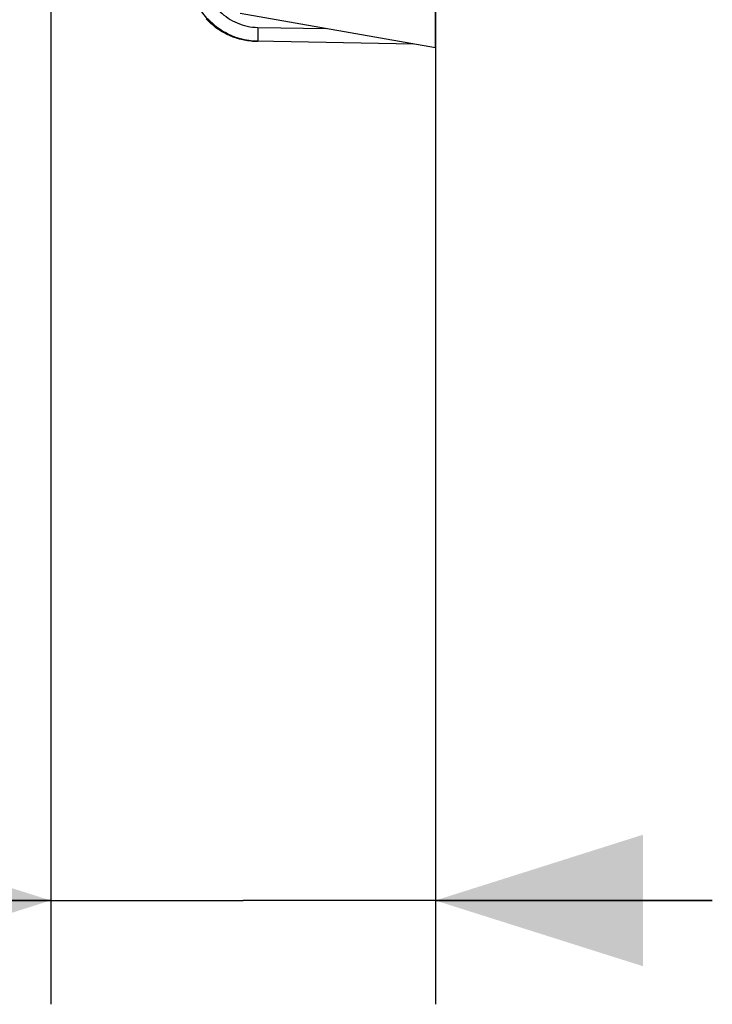
# Model space of a CAD drawing. Units: millimetres. Extents: x -23 to 268, y 49 to 189.
# Drawn here: x -7 to 3, y 49 to 63 of the extents above; entities that cross this region are included whole.
import ezdxf

# ---------------------------------------------------------------- set-up
doc = ezdxf.new("R2010")
doc.units = ezdxf.units.MM
doc.header["$LTSCALE"] = 16.335
doc.layers.get('0').update_dxf_attribs({"linetype": 'CONTINUOUS'})
doc.styles.get("Standard").update_dxf_attribs({"font": 'txt', "width": 0.8})
doc.dimstyles.new('DIMSTYLE_2', dxfattribs={"dimtxt": 3, "dimasz": 3, "dimexe": 1.5, "dimexo": 0.5, "dimgap": 0.75, "dimtad": 1, "dimdec": 1, "dimtxsty": 'STANDARD', "dimblk": '_FILLED', "dimblk1": '_FILLED', "dimblk2": '_FILLED', "dimcen": 0.09, "dimazin": 2, "dimtfac": 1, "dimtdec": 1, "dimtofl": 0, "dimtmove": 0, "dimatfit": 3, "dimldrblk": '_FILLED', "dimfxl": 1, "dimtolj": 1, "dimarcsym": 0})

# ---------------------------------------------------------------- blocks, each defined once
blk = doc.blocks.new('_FILLED')
at = {"color": 0, "linetype": 'BYBLOCK'}
blk.add_solid([(0, 0), (-1, 0.3167), (-1, -0.3167)], dxfattribs=at)
blk = doc.blocks.new('*D3')
at = {"color": 7, "linetype": 'CONTINUOUS'}
for p, q in [((-0.575, 121.995), (-0.575, 48.68)), ((-6.13, 121.582), (-6.13, 48.68)), ((-6.13, 50.18), (-22.77, 50.18)), ((-22.77, 50.18), (-3.352, 50.18)), ((3.425, 50.18), (-3.352, 50.18)), ((-0.575, 50.18), (3.425, 50.18))]:
    blk.add_line(p, q, dxfattribs=at)
at = {"color": 7, "linetype": 'CONTINUOUS', "xscale": 3, "yscale": 3, "zscale": 3}
blk.add_blockref('_FILLED', (-6.13, 50.18), dxfattribs=at)
at = {"color": 7, "linetype": 'CONTINUOUS', "xscale": 3, "yscale": 3, "zscale": 3, "rotation": 180}
blk.add_blockref('_FILLED', (-0.575, 50.18), dxfattribs=at)

msp = doc.modelspace()

# ---------------------------------------------------------------- linework, layer by layer
at = {"color": 7, "linetype": 'CONTINUOUS'}
for p, q in [((-0.575, 62.495), (-0.575, 132.495)), ((-0.575, 62.495), (-3.393, 62.992)), ((-3.215, 62.593), (-3.137, 62.59)), ((-0.889, 62.551), (-3.165, 62.59))]:
    msp.add_line(p, q, dxfattribs=at)
at = {"color": 250, "linetype": 'CONTINUOUS'}
for p, q in [((-3.138, 62.722), (-3.138, 62.675)), ((-3.137, 62.79), (-2.148, 62.773)), ((-3.148, 62.59), (-3.209, 62.593)), ((-3.138, 62.675), (-3.138, 62.649)), ((-3.138, 62.649), (-3.138, 62.626)), ((-3.137, 62.591), (-3.137, 62.59))]:
    msp.add_line(p, q, dxfattribs=at)
for points in [[(-3.209, 62.593), (-3.27, 62.6), (-3.33, 62.61), (-3.389, 62.624), (-3.448, 62.642), (-3.505, 62.663), (-3.561, 62.688), (-3.616, 62.716), (-3.668, 62.747), (-3.719, 62.781), (-3.767, 62.819), (-3.813, 62.859), (-3.856, 62.902), (-3.897, 62.948), (-3.935, 62.996), (-3.969, 63.046), (-4.001, 63.099), (-4.029, 63.153), (-4.054, 63.209), (-4.076, 63.266)], [(-3.799, 63.162), (-3.778, 63.131), (-3.756, 63.101), (-3.733, 63.072), (-3.709, 63.045), (-3.683, 63.018), (-3.656, 62.993), (-3.628, 62.969), (-3.598, 62.947), (-3.568, 62.925), (-3.537, 62.905), (-3.505, 62.887), (-3.472, 62.87), (-3.438, 62.855), (-3.403, 62.84), (-3.367, 62.828), (-3.33, 62.817), (-3.292, 62.808), (-3.254, 62.801), (-3.215, 62.795), (-3.176, 62.792), (-3.137, 62.79)], [(-3.137, 62.79), (-3.137, 62.773), (-3.138, 62.722)], [(-3.138, 62.626), (-3.138, 62.617), (-3.138, 62.609), (-3.138, 62.602), (-3.137, 62.597), (-3.137, 62.593), (-3.137, 62.591)]]:
    msp.add_lwpolyline(points, dxfattribs=at)
at = {"color": 7, "linetype": 'CONTINUOUS'}
for points in [[(-3.214, 62.593), (-3.262, 62.597), (-3.31, 62.604), (-3.357, 62.612), (-3.403, 62.623), (-3.448, 62.637), (-3.493, 62.652), (-3.538, 62.669), (-3.581, 62.689), (-3.623, 62.711), (-3.665, 62.734), (-3.705, 62.76), (-3.744, 62.787), (-3.781, 62.816), (-3.817, 62.847), (-3.852, 62.88), (-3.885, 62.914)], [(-3.86, 62.917), (-3.827, 62.883), (-3.793, 62.851), (-3.758, 62.82), (-3.721, 62.791), (-3.683, 62.764), (-3.644, 62.738), (-3.603, 62.715), (-3.562, 62.693), (-3.518, 62.673), (-3.474, 62.655), (-3.429, 62.639), (-3.382, 62.625), (-3.334, 62.613), (-3.286, 62.604), (-3.236, 62.597), (-3.187, 62.592)]]:
    msp.add_lwpolyline(points, dxfattribs=at)

# ---------------------------------------------------------------- dimensions: what is measured, and where the dimension line sits
dim = msp.add_linear_dim(base=(-6.13, 50.18), p1=(-0.575, 122.495), p2=(-6.13, 122.082), angle=180, dimstyle='DIMSTYLE_2', dxfattribs=at)
dim.commit()
dim.dimension.update_dxf_attribs({"geometry": '*D3', "text_midpoint": (-22.77, 50.18), "dimtype": 160})

doc.saveas('drawing.dxf')
